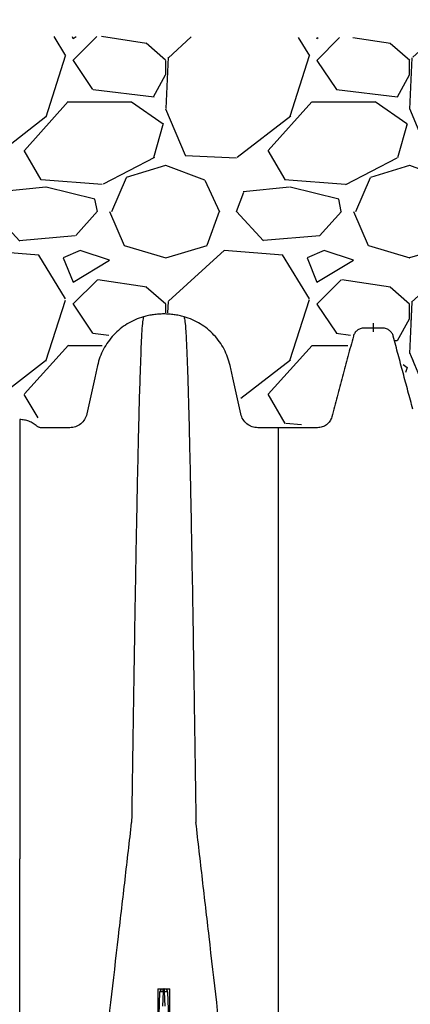
# Model space of a CAD drawing. Units: inches. Extents: x 1961 to 2407, y -1065 to -298.
# Drawn here: x 2277 to 2285, y -426 to -406 of the extents above; entities that cross this region are included whole.
import ezdxf

# ---------------------------------------------------------------- set-up
doc = ezdxf.new("R2010")
doc.units = ezdxf.units.IN
doc.header["$MEASUREMENT"] = 0
doc.linetypes.add('HIDDEN', pattern=[0.375, 0.25, -0.125])
doc.layers.add('0-BACKFILL INITIAL', color=253, linetype='Continuous')
doc.layers.add('Viewport', color=3, linetype='HIDDEN', plot=False)
pattern_1 = [(228.012787504, (3.6, 5), (-40.00000000000031, -45.00000000000001), [0.67268, -66.5954402353685]), (184.969740728, (3.15, 4.5), (59.99999999999987, 5.000000000000176), [1.15434, -114.27962380615]), (132.510447078, (2, 4.4), (50.00000000000058, -54.99999999999932), [0.8139400000000001, -80.5801629804985]), (267.273689006, (0.05, 3.15), (5.000000000000121, 100.0000000000001), [1.05119, -104.067790208145]), (292.833654178, (0, 2.1), (-24.99999999999994, 60.00000000000014), [1.030775, -102.0468656404415]), (357.273689006, (0.4, 1.15), (-100.0000000000001, 5.000000000000128), [1.05119, -104.067790208145]), (37.6942404667, (1.45, 1.1), (-64.99999999999999, -49.99999999999986), [1.390145, -137.62424274458]), (72.2553283749, (2.55, 1.95), (35.00000000000014, 110), [1.31244, -129.9316074840669]), (121.429565615, (2.95, 3.2), (-40.0000000000001, 64.99999999999994), [1.05475, -104.420365548645]), (175.236358309, (2.4, 4.1), (54.99999999999992, -5.00000000000019), [1.20416, -59.0038128939615]), (222.397437798, (1.2, 4.2), (-59.99999999999982, -54.99999999999986), [1.55724, -154.1668750239745]), (138.814074834, (5, 3.1), (-35.00000000000016, 30), [0.5315049999999999, -52.61922406367349]), (171.46923439, (4.600000000000001, 3.45), (64.99999999999999, -9.999999999999975), [1.011185, -100.107557080785]), (225, (3.6, 3.6), (-5.551115123125783e-16, -4.999999999999664), [0.707105, -6.3639628118655]), (203.198590514, (3.25, 4.2), (24.99999999999995, 9.999999999999877), [0.38079, -37.6980755293195]), (291.801409486, (2.9, 4.050000000000001), (-4.99999999999842, 15.00000000000051), [0.538515, -26.3873090356725]), (30.96375653209999, (3.1, 3.55), (15.00000000000027, 9.999999999999897), [0.874645, -28.2801144742265]), (161.565051177, (3.85, 4), (10.00000000000006, -4.999999999999884), [0.632455, -15.178933300842]), (16.389540334, (0, 4.050000000000001), (49.99999999999983, 15.00000000000022), [0.886, -87.714225733347]), (70.3461759419, (0.8500000000000001, 4.3), (-20.0000000000061, -55.00000000001698), [0.7433049999999999, -73.58703873659499]), (293.198590514, (3.85, 5), (-9.999999999999853, 24.99999999999996), [0.761575, -37.3172905293195]), (343.610459666, (4.149999999999999, 4.3), (-49.99999999999983, 15.00000000000022), [0.8859999999999999, -87.71422573334497]), (339.44395478, (0, 0.95), (-25.00000000000018, 10.00000000000012), [0.8543999999999999, -41.86561872658749]), (294.775140569, (0.8, 0.65), (-25.00000000000003, 55.00000000000001), [0.71589, -70.87321531638]), (66.8014094864, (3.9, 0), (9.999999999999906, 24.99999999999985), [0.761575, -37.3172905293195]), (17.3540246363, (4.2, 0.7000000000000001), (-64.99999999999989, -19.99999999999982), [0.838155, -82.97711807120001]), (69.44395478040002, (1.45, 0), (-10.00000000000004, -24.99999999999977), [0.4272, -42.29281872658749]), (101.309932474, (3.6, 0), (-4.999999999999819, 20.00000000000006), [0.25495, -25.240147567964]), (165.963756532, (3.55, 0.25), (14.99999999999979, -5.000000000000007), [1.030775, -19.5847531280885]), (186.009005957, (2.55, 0.5), (50.00000000000023, 4.999999999999916), [0.9552499999999999, -94.56961587271401]), (303.690067526, (3.1, 3.1), (-4.999999999999936, 9.999999999999929), [0.7211099999999998, -17.30664637732]), (353.157226587, (3.5, 2.5), (85.00000000000007, -10.00000000000026), [1.25897, -124.6378131201415]), (60.9453959009, (4.75, 2.35), (-19.99999999999988, -34.99999999999989), [0.51478, -50.963370704935]), (90, (5, 2.8), (-4.999999999999999, 5), [0.3, -4.699999999999999]), (120.256437164, (2.45, 0.65), (20.00000000000004, -35.00000000000004), [0.69462, -68.76759994724901]), (48.01278750420001, (2.1, 1.25), (40, 44.99999999999987), [1.34536, -65.92276023536849]), (0, (3, 2.25), (5, 5), [1.3, -3.7]), (325.3048464690001, (4.3, 2.25), (50.0000000000007, -34.99999999999913), [0.7905699999999999, -78.26637150420999]), (254.054604099, (4.95, 1.8), (-5.000000000000188, -20.00000000000002), [0.72801, -35.6725394464025]), (207.645975364, (4.75, 1.1), (-94.99999999999974, -50.00000000000024), [1.185325, -117.347370911297]), (175.42607874, (3.7, 0.55), (-64.99999999999977, 5.000000000000007), [1.253995, -124.1453670398445])]

msp = doc.modelspace()

# ---------------------------------------------------------------- hatches: boundary and pattern name
at = {"layer": '0-BACKFILL INITIAL'}
h = msp.add_hatch(dxfattribs=at)
h.set_pattern_fill('GRAVEL', color=256, scale=5)
h.set_pattern_definition(pattern_1)
edge = h.paths.add_edge_path()
edge.add_line((2286.051707425078, -406.4126860395372), (2243.954834715955, -406.2249856986484))
edge.add_line((2243.954834715955, -406.2249856986484), (2243.853662899171, -411.7476489390804))
edge.add_line((2243.853662899171, -411.7476489390804), (2245.634875217026, -412.3055488978309))
edge.add_line((2245.634875217026, -412.3055488978309), (2246.203352738899, -414.0478902619991))
edge.add_line((2246.203352738899, -414.0478902619991), (2248.683143475216, -414.0860428750671))
edge.add_arc((2251.112331428923, -414.2100952191372), 2.432353407403596, 103.13163529281121, 177.0765923088262, ccw=False)
edge.add_line((2250.559727383697, -411.8413462101228), (2251.873618907491, -412.7158077953059))
edge.add_line((2251.873618907491, -412.7158077953059), (2252.245198453601, -414.2012955609366))
edge.add_arc((2268.073785354832, -596.5990745228484), 183.0832978005591, 94.56845327641719, 94.95973608734732, ccw=False)
edge.add_line((2253.491183926238, -414.0974535188063), (2254.666879057956, -414.0988498169677))
edge.add_arc((2256.903762444444, -413.9989870488562), 2.239111399014983, 138.3498162946879, 182.5561987161596, ccw=False)
edge.add_line((2255.230661931763, -412.5109163073698), (2255.525648479509, -412.2302836360643))
edge.add_line((2255.525648479509, -412.2302836360643), (2256.435097920733, -411.9986777962927))
edge.add_arc((2256.007917419752, -414.152646406098), 2.195919841989943, -1.269454040022481, 78.78251268876039, ccw=False)
edge.add_line((2258.203298300642, -414.2012955609366), (2259.63838197942, -414.2141025028372))
edge.add_arc((2259.919825012823, -413.630407033461), 0.6480050787002523, 244.2578236228771, 328.3124955961886)
edge.add_line((2260.471229180847, -413.9707950848183), (2261.265641261595, -412.2804060400135))
edge.add_arc((2262.251409898139, -413.7088849311997), 1.735595502228986, 44.828970514780224, 124.6088872864116, ccw=False)
edge.add_line((2263.482319153273, -412.4853024235686), (2263.937903327172, -413.9723802192323))
edge.add_arc((2265.369337631501, -408.7567373391748), 5.40850578440155, 254.6530385555183, 282.439100226098)
edge.add_line((2266.534339433342, -414.0382812064177), (2266.944363341568, -412.214721506572))
edge.add_arc((2267.968247819664, -414.7068901007127), 2.694298373623137, 55.70197783605778, 112.3348573695354, ccw=False)
edge.add_line((2269.486478303387, -412.4810823991352), (2270.019505687501, -414.1407367416264))
edge.add_arc((2271.07667940224, -419.5432767365278), 5.505002693881696, 77.86813349546168, 101.07178599699921, ccw=False)
edge.add_line((2272.233623702184, -414.1612200156756), (2272.991291844529, -412.351133062049))
edge.add_arc((2273.978564628464, -413.6883964947505), 1.662221717563476, 7.816902553663795, 126.4376530877822, ccw=False)
edge.add_line((2275.625340583824, -413.4623213055161), (2275.811518497073, -414.2713323005514))
edge.add_arc((2277.099933958619, -425.9576567345256), 11.7571337143733, 84.07908087296391, 96.29144204758592, ccw=False)
edge.add_line((2278.312749358413, -414.2632447363244), (2278.745858366771, -412.6489238349654))
edge.add_arc((2279.964145961165, -413.5728007051866), 1.528977806896823, 24.493524105377105, 142.8254830721075, ccw=False)
edge.add_line((2281.355528205283, -412.9389011983744), (2281.561944857242, -413.5786118628216))
edge.add_arc((2282.995239253797, -413.6025212655318), 1.433493804218055, 179.0443130020518, 197.1556479567357)
edge.add_line((2281.625525917657, -414.0253567696377), (2281.684024189816, -414.2487145361861))
edge.add_arc((2281.862141991682, -414.1607389232771), 0.198659658230505, 206.2856015041044, 267.1900637351088)
edge.add_line((2281.852403102722, -414.3591597232203), (2283.235716272712, -414.3375896215325))
edge.add_arc((2280.781039691457, -412.8092991519337), 2.891558209344764, 328.0934584401469, 345.9064179765832)
edge.add_line((2283.585559967937, -413.5134119957597), (2283.768799105429, -412.7225441684163))
edge.add_arc((2284.170528256179, -412.7045444994155), 0.4021321905124067, 108.3878862427623, 182.5654493052598, ccw=False)
edge.add_line((2284.043676294531, -412.3229440821301), (2284.651744116231, -412.3562440893215))
edge.add_arc((2225.182808323048, -432.3705958662304), 62.74654254557522, 17.202280221952492, 18.60073020823239, ccw=False)
edge.add_line((2285.122484240578, -413.8135526662732), (2285.558236298831, -412.0556921867278))
edge.add_arc((2285.855666165774, -411.9420400630506), 0.318404351361957, 114.30742867314191, 200.9125578944122, ccw=False)
edge.add_line((2285.724600579301, -411.6518622847684), (2285.61368489803, -411.746886268827))
edge.add_arc((2286.007006096998, -411.9079750136447), 0.4250307627272363, 106.95559272082059, 157.727942059623, ccw=False)
edge.add_line((2285.883054192948, -411.5014198823933), (2286.936780889292, -411.3351352537206))
edge.add_arc((2289.792800773307, -404.5906753657577), 7.32424663417544, 247.0492071490632, 274.0634693689267)
edge.add_line((2290.311807742571, -411.8965100562011), (2290.659233748498, -411.9453413206998))
edge.add_arc((2289.90955599127, -413.8379996186919), 2.035723992254363, 34.7649462208073, 68.39159131423321, ccw=False)
edge.add_line((2291.58189962772, -412.6772072452389), (2291.911848055615, -414.1063740204976))
edge.add_arc((2292.010886233826, -413.1089818749285), 1.002297187857206, 264.3292823498128, 284.3255246920361)
edge.add_line((2292.258885303504, -414.0801132327917), (2293.928535039765, -414.1379990435864))
edge.add_arc((2293.927627824553, -413.5979693197336), 0.5400304858838703, 270.0962531348993, 326.675286347462)
edge.add_line((2294.378861352042, -413.8946530391277), (2294.708797972417, -412.4655322850527))
edge.add_arc((2295.913687934214, -413.3528546572309), 1.496362526999203, 75.26936718179428, 143.6307923143324, ccw=False)
edge.add_line((2296.294175593196, -411.9056746568269), (2296.762180253317, -412.0358687749133))
edge.add_arc((2295.897393958539, -413.4312013231332), 1.641587114885049, -0.10790207968932464, 58.21057620837331, ccw=False)
edge.add_line((2297.538978162384, -413.4342928345934), (2297.687931582705, -414.0863208789426))
edge.add_arc((2298.134173957931, -413.4322335872495), 0.7918095999679736, 235.6967555006497, 303.0302850164232)
edge.add_line((2298.565775322381, -414.0960729539686), (2299.599669903079, -414.037580086296))
edge.add_arc((2299.99703479037, -413.5404414345592), 0.6364320016329521, 231.3645175726234, 290.884193118981)
edge.add_line((2300.223910232881, -414.1350616715911), (2300.523110874167, -412.9587518909805))
edge.add_arc((2300.254378742236, -412.8056920181085), 0.3092640997847558, 330.335762625049, 386.7478774173074)
edge.add_line((2300.530550227892, -412.6665029598955), (2286.136583671362, -411.8894075580552))
edge.add_line((2286.136583671362, -411.8894075580552), (2286.051707425078, -406.4126860395372))
h = msp.add_hatch(dxfattribs=at)
h.set_pattern_fill('GRAVEL', color=256, scale=5)
h.set_pattern_definition(pattern_1)
edge = h.paths.add_edge_path()
edge.add_line((2314.707324621356, -406.0465340529468), (2285.9929348337, -406.4337775943718))
edge.add_line((2285.9929348337, -406.4337775943718), (2284.929726426893, -406.326015207092))
edge.add_line((2284.929726426893, -406.326015207092), (2285.082210074695, -413.1988488287475))
edge.add_arc((2283.846036313939, -412.0896904069747), 1.660830506514504, 318.0999193336078, 352.5002388281507)
edge.add_arc((2286.302035876273, -412.7635058517015), 0.9295034886737896, 44.99687123805808, 150.5473689011043, ccw=False)
edge.add_arc((2287.252446503916, -414.6471830473562), 2.557750512080401, -2.323488508183118, 96.58051607418389, ccw=False)
edge.add_line((2289.808094184565, -414.7508778613187), (2315.07279558012, -414.8070441462003))
edge.add_line((2315.07279558012, -414.8070441462003), (2314.707324621356, -406.0465340529468))

# ---------------------------------------------------------------- linework, layer by layer
at = {"color": 7, "linetype": 'Continuous', "lineweight": 25}
for p, q in [((2282.339510880416, -425.2269345918741), (2282.339510880416, -425.261421784871)), ((2282.339510880416, -426.0190805498429), (2282.339510880416, -426.0508758117193)), ((2282.339510880416, -426.0508759102091), (2282.339510880416, -427.547149877879))]:
    msp.add_line(p, q, dxfattribs=at)
at = {"color": 8, "linetype": 'Continuous', "lineweight": 25}
for p, q in [((2279.867075436738, -427.3813485461714), (2279.916083151634, -425.9779512095866)), ((2279.869110880415, -425.9161498778789), (2279.869110880415, -427.3230610655036)), ((2279.869110880415, -425.9161498778789), (2280.119110880415, -425.9161498778789)), ((2279.979044773736, -425.9779512095866), (2279.968834033746, -426.2703485461712)), ((2279.979044773736, -425.9779512095866), (2279.979044773736, -425.9171498778791)), ((2279.979044773736, -425.9171498778791), (2280.009176987093, -425.9171498778791)), ((2280.009176987093, -425.9779512095866), (2279.979044773736, -425.9779512095866)), ((2280.009176987093, -425.9779512095866), (2280.009176987093, -425.9171498778791)), ((2280.019387727084, -426.2703485461712), (2280.009176987093, -425.9779512095866)), ((2280.072138609195, -425.9779512095866), (2280.121146324092, -427.3813485461714)), ((2280.119110880415, -427.3230610655036), (2280.119110880415, -425.9161498778789))]:
    msp.add_line(p, q, dxfattribs=at)
for centre, radius, start, end in [((2279.979044773736, -425.9801498778789), 0.06299999999999706, 90, 178.0000000000094), ((2279.947563962686, -426.4296089402077), 0.4527535169319384, 86.01289860038352, 93.98710139961646), ((2280.009176987093, -425.9801498778789), 0.0630000000000197, 2.000000000016689, 89.99999999997395), ((2280.040657798144, -426.4296089402079), 0.4527535169320084, 86.01289860038352, 93.98710139961646)]:
    msp.add_arc(centre, radius, start, end, dxfattribs=at)
at = {"color": 7, "linetype": 'Continuous', "lineweight": 25}
for points, knots in [([(2280.410149223684, -412.1286998590477), (2280.376369359665, -412.1191032743358), (2280.30814532147, -412.1022485058326), (2280.204306012751, -412.0841030680432), (2280.099460587411, -412.0731808089232), (2280.029227452802, -412.0707498776409), (2279.958994307968, -412.0707498778789), (2279.888761173171, -412.0731808091701), (2279.783915747394, -412.084103068367), (2279.680076438145, -412.1022485063176), (2279.611852399578, -412.1191032749881), (2279.578072535378, -412.1286998597974)], [0, 0, 0, 0, 0.1249999998950847, 0.2499999997901694, 0.3749999996852541, 0.4999999995803389, 0.4999999995803389, 0.6249999996852543, 0.7499999997901694, 0.8749999998950847, 1, 1, 1, 1]), ([(2279.578072535378, -412.1286998597974), (2279.461362634841, -412.1618561937584), (2279.236989136224, -412.2601111978701), (2278.953454748654, -412.4915237184485), (2278.743615928125, -412.7877498313827), (2278.661877041974, -413.0124356558091), (2278.617507181154, -413.2125751643165), (2278.5801740713, -413.3809739404018), (2278.52511483447, -413.6293301081759), (2278.470519187731, -413.8755951561874), (2278.434137550851, -414.0397021150387), (2278.406975724564, -414.1622211958448), (2278.37562950049, -414.2382959584617), (2278.294728364852, -414.3295594734449), (2278.188070996635, -414.3895887382947), (2278.106161768421, -414.4041498778789), (2278.016619036737, -414.4041498778789), (2277.91974400315, -414.4041498778789), (2277.772018346933, -414.4041498778789), (2277.623620839168, -414.4041498778789), (2277.525456085888, -414.4041498778789), (2277.468952243034, -414.4041498778789), (2277.453552784628, -414.402662190768), (2277.431843786422, -414.3964812343019), (2277.411784194547, -414.3866573473684), (2277.399710761449, -414.3778016068972), (2277.369892579912, -414.3514456875122), (2277.317679915106, -414.3131053669744), (2277.230287672425, -414.2706325964674), (2277.136679407287, -414.2445792832576), (2277.072167196188, -414.2387277966062), (2277.039910880415, -414.2387277966062)], [0, 0, 0, 0, 0.08693232188924105, 0.1738646437784821, 0.260796965667723, 0.3477292875569641, 0.3477292875569641, 0.4123423675190812, 0.4769554474811981, 0.5415685274433152, 0.6061816074054323, 0.6061816074054323, 0.6376801862667172, 0.6691787651280021, 0.700677343989287, 0.732175922850572, 0.732175922850572, 0.7682320456798217, 0.8042881685090715, 0.8403442913383212, 0.876400414167571, 0.876400414167571, 0.8822546436761884, 0.8881088731848059, 0.8939631026934234, 0.8998173322020407, 0.8998173322020407, 0.9248629991515306, 0.9499086661010204, 0.9749543330505102, 1, 1, 1, 1]), ([(2279.578072535378, -412.1286998597974), (2279.566195365664, -412.1858113084262), (2279.551074226128, -412.2585214072693), (2279.527397027524, -412.7042858872068), (2279.509133863886, -413.1840056330115), (2279.488500457534, -413.8715948202631), (2279.466947331853, -414.7163248267533), (2279.446426722797, -415.6616181649059), (2279.424853168106, -416.7874489201103), (2279.40435085263, -417.9475767264076), (2279.386003304604, -419.082005265842), (2279.362284112623, -420.6207042063935), (2279.347166120383, -421.6747475303545), (2279.33529085298, -422.5027044526629)], [0, 0, 0, 0, 0.1479410737815725, 0.1883477018335169, 0.295666990746291, 0.3754487487273764, 0.4419579494127173, 0.5615899656769098, 0.6280613843949993, 0.7078088203151939, 0.8141208068500226, 0.8539908548509086, 1, 1, 1, 1]), ([(2280.410149223684, -412.1286998590477), (2280.422026393484, -412.1858113077163), (2280.437147533131, -412.2585214066097), (2280.460824731907, -412.7042858866395), (2280.479087895678, -413.1840056325185), (2280.499721302181, -413.8715948198493), (2280.521274428018, -414.7163248264213), (2280.541795037224, -415.6616181646481), (2280.563368592072, -416.7874489199229), (2280.583870907697, -417.9475767262808), (2280.602218455856, -419.0820052657606), (2280.62593764801, -420.620704206361), (2280.64105564036, -421.6747475303401), (2280.65293090785, -422.5027044526629)], [0, 0, 0, 0, 0.1479410737815725, 0.1883477018335169, 0.295666990746291, 0.3754487487273764, 0.4419579494127173, 0.5615899656769098, 0.6280613843949993, 0.7078088203151939, 0.8141208068500226, 0.8539908548509086, 1, 1, 1, 1]), ([(2282.339510880395, -414.4041498778789), (2282.298484735203, -414.4041498778789), (2282.207914350535, -414.4041498778789), (2282.06847775766, -414.4041498778789), (2281.971602724083, -414.4041498778789), (2281.882059992382, -414.4041498779951), (2281.800150764132, -414.3895887383982), (2281.693493395886, -414.3295594735226), (2281.612592260227, -414.238295958506), (2281.581246036142, -414.1622211958487), (2281.554084209744, -414.0397021150496), (2281.517702572864, -413.8755951561974), (2281.463106926117, -413.6293301081552), (2281.408047689282, -413.380973940359), (2281.370714579432, -413.2125751642908), (2281.326344718841, -413.0124356555649), (2281.244605832519, -412.7877498308061), (2281.034767011539, -412.4915237175668), (2280.751232623408, -412.2601111969212), (2280.526859124399, -412.1618561929353), (2280.410149223675, -412.1286998590791)], [0, 0, 0, 0, 0.02998666621099622, 0.06604278901232696, 0.1020989118136578, 0.1020989118136578, 0.1335974906765311, 0.1650960695394043, 0.1965946484022776, 0.2280932272651508, 0.2280932272651508, 0.2927063071772349, 0.3573193870893191, 0.4219324670014032, 0.4865455469134874, 0.4865455469134874, 0.5734778689021125, 0.6604101908907377, 0.7473425128793629, 0.834274834867988, 0.834274834867988, 0.834274834867988, 0.834274834867988]), ([(2285.099465066697, -414.0243862802107), (2285.066296606638, -413.9005999020638), (2284.999959714608, -413.6530272505923), (2284.900156497462, -413.2805565734421), (2284.799748330878, -412.9058281942552), (2284.732189423441, -412.6536949191963), (2284.69237151786, -412.5050924725218), (2284.674060094269, -412.4628047474806), (2284.626954535053, -412.4085962492003), (2284.561780395969, -412.3699555492416), (2284.50829416563, -412.3593690460106), (2284.451907123917, -412.3593690460106), (2284.391352474621, -412.3593690460106), (2284.289510880469, -412.3593690460106), (2284.187669286281, -412.3593690460106), (2284.127114636938, -412.3593690460106), (2284.070727595225, -412.3593690460106), (2284.018829066233, -412.3697244430754), (2283.955197671216, -412.4062424360762), (2283.907225374943, -412.459110540406), (2283.887194291523, -412.503062055683), (2283.843861577797, -412.6647819449407), (2283.769942679726, -412.9406510281809), (2283.659084331828, -413.354380014982), (2283.548234431717, -413.7680774742076), (2283.47433243495, -414.0438834809237), (2283.428908660527, -414.2134073149422), (2283.401326316856, -414.2744355237184), (2283.331958060088, -414.3478022048793), (2283.243383612403, -414.3940891337944), (2283.179146000093, -414.4041498778789), (2283.079080212875, -414.4041498778789), (2282.942952213463, -414.4041498778789), (2282.740738075783, -414.4041498778789), (2282.539808497525, -414.4041498778789), (2282.406276773481, -414.4041498778789), (2282.339510880416, -414.4041498778789)], [0, 0, 0, 0, 0.07740279601613646, 0.1548055920322729, 0.2322083880484094, 0.3096111840645459, 0.3096111840645459, 0.3228720823599797, 0.3361329806554135, 0.3493938789508473, 0.3626547772462811, 0.3626547772462811, 0.3757831144984803, 0.3889114517506796, 0.402039789002879, 0.4151681262550782, 0.4151681262550782, 0.4284290245291625, 0.4416899228032468, 0.4549508210773311, 0.4682117193514155, 0.4682117193514155, 0.5451880175265276, 0.6221643157016394, 0.6991406138767515, 0.7761169120518635, 0.7761169120518635, 0.793761145526445, 0.8114053790010266, 0.8290496124756082, 0.8466938459501897, 0.8466938459501897, 0.8850203844626422, 0.9233469229750948, 0.9616734614875475, 1, 1, 1, 1]), ([(2277.039910880415, -414.2387277966062), (2277.039910880415, -414.2825346935014), (2277.039910880415, -414.3383064149294), (2277.039910880415, -414.7101756856958), (2277.039910880415, -415.1131764073849), (2277.039910880415, -415.7115220396701), (2277.039910880415, -416.4443231534977), (2277.039910880415, -417.267182071318), (2277.039910880415, -418.24986626167), (2277.039910880415, -419.2639544973107), (2277.039910880415, -420.255266303965), (2277.039910880415, -421.6030582813504), (2277.039910880415, -422.5268435373692), (2277.039910880415, -423.2524820192613)], [0, 0, 0, 0, 0.1479410737815725, 0.1883477018335169, 0.295666990746291, 0.3754487487273764, 0.4419579494127173, 0.5615899656769098, 0.6280613843949993, 0.7078088203151939, 0.8141208068500226, 0.8539908548509086, 1, 1, 1, 1]), ([(2282.339510880416, -414.4041498778789), (2282.339510880416, -414.4473358682025), (2282.339510880416, -414.5023156094466), (2282.339510880416, -414.869081943826), (2282.339510880416, -415.2652322189382), (2282.339510880416, -415.858904175854), (2282.339510880416, -416.5832789178452), (2282.339510880417, -417.3968643784384), (2282.339510880417, -418.3686569771695), (2282.339510880417, -419.3715240259847), (2282.339510880417, -420.351308849611), (2282.339510880417, -421.6840541946091), (2282.339510880417, -422.5972682754015), (2282.339510880417, -423.3146015956985)], [0, 0, 0, 0, 0.1485968251805203, 0.1891774377955416, 0.2968035080835311, 0.3764623912355729, 0.4428775272611134, 0.5623377413176363, 0.6287002161786551, 0.7083141596959217, 0.8144581648506368, 0.8542561449050179, 1, 1, 1, 1]), ([(2278.753370807446, -427.547149877879), (2278.857380397535, -426.6446387599239), (2279.006408563527, -425.3514928434791), (2279.200968730143, -423.6717426850115), (2279.290454083169, -422.8929298080801), (2279.33529085298, -422.5027044526629)], [0, 0, 0, 0, 0.5354791532098093, 0.7672511357906487, 1, 1, 1, 1]), ([(2281.234850953384, -427.547149877879), (2281.130841363295, -426.6446387599239), (2280.981813197303, -425.3514928434791), (2280.787253030687, -423.6717426850115), (2280.697767677661, -422.8929298080801), (2280.65293090785, -422.5027044526629)], [0, 0, 0, 0, 0.5354791532098093, 0.7672511357906486, 1, 1, 1, 1]), ([(2277.039910880415, -427.547149877879), (2277.039910880415, -426.9063293732496), (2277.039910880415, -425.4705653431751), (2277.039910880415, -424.0429267249691), (2277.039910880415, -423.2524820192613)], [0, 0, 0, 0, 0.446327175779898, 1, 1, 1, 1]), ([(2282.339510880419, -423.3146015956985), (2282.339510880419, -423.4737551410161), (2282.339510880416, -423.632909924325), (2282.339510880416, -423.9513611516151), (2282.339510880416, -424.1106527701621), (2282.339510880416, -424.5887247158279), (2282.339510880416, -424.9077018341087), (2282.339510880416, -425.2269346000634)], [0, 0, 0, 0, 0.25, 0.25, 0.5, 0.5, 1, 1, 1, 1]), ([(2282.339510880416, -425.261421784871), (2282.339510880416, -425.2997974474182), (2282.339510880416, -425.5259018193307), (2282.339510880416, -425.7784668639785), (2282.339510880416, -425.9927731389849), (2282.339510880416, -426.0190805498429)], [0.4154578909781613, 0.4154578909781613, 0.4154578909781613, 0.4154578909781613, 0.439992155808245, 0.5599927317742222, 0.5767832842737753, 0.5767832842737753, 0.5767832842737753, 0.5767832842737753])]:
    msp.add_open_spline(points, degree=3, knots=knots, dxfattribs=at)
at = {"layer": 'Viewport'}
msp.add_lwpolyline([(2284.292509220616, -412.439607153858), (2284.292509220616, -412.2614739766858)], dxfattribs=at)
msp.add_open_spline([(2141.143777320421, -445.1870501249508), (2166.383532005843, -445.6319665188134), (2213.305176865049, -464.4362714432527), (2279.966786913696, -434.2260910391769), (2317.737860092077, -477.9025989329956), (2353.112768497927, -461.0313240553635), (2382.462321653652, -477.4947230911527), (2405.597111163864, -457.4148116087002), (2407.45558656971, -429.5393121630764), (2399.460128278849, -407.9897263899829), (2398.75192970082, -388.8614543840818), (2399.202715723368, -382.6646613181342)], degree=3, knots=[282.4391779032647, 282.4391779032647, 282.4391779032647, 282.4391779032647, 359.1331755246737, 427.1315089332953, 469.9860709383325, 499.7948721544496, 530.4162729823954, 558.1514026068879, 575.4358845268091, 611.5174083554883, 629.4895587649962, 629.4895587649962, 629.4895587649962, 629.4895587649962], dxfattribs=at)

doc.saveas('drawing.dxf')
